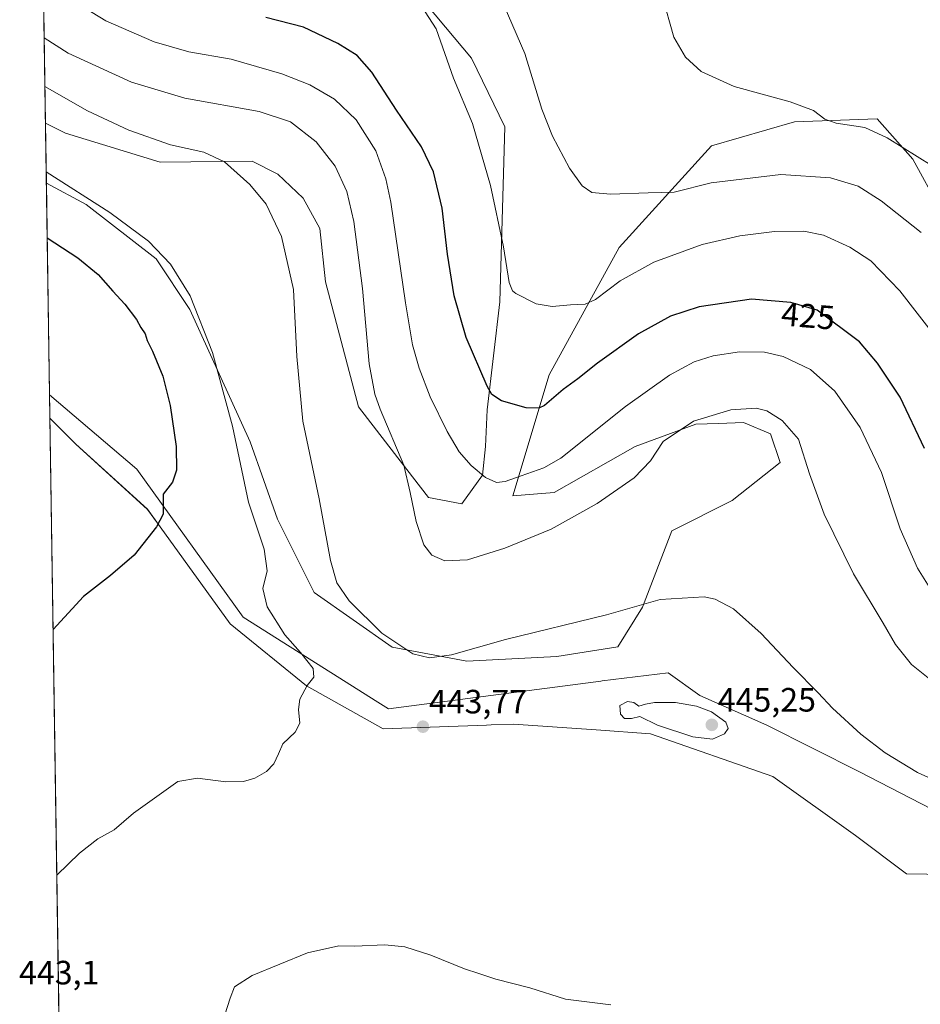
# Model space of a CAD drawing. Units: metres. Extents: x 604520 to 607986, y 4696829 to 4699195.
# Drawn here: x 604520 to 604787, y 4698608 to 4698900 of the extents above; entities that cross this region are included whole.
import ezdxf
from ezdxf.enums import TextEntityAlignment as Align

# ---------------------------------------------------------------- set-up
doc = ezdxf.new("R2010")
doc.units = ezdxf.units.M
doc.header["$MEASUREMENT"] = 0
for name, color, linetype, lineweight in [('Carátula', 7, 'Continuous', 5), ('Comarca', 2, 'Continuous', 13), ('Comarca CxS', 133, 'Continuous', 0), ('Comunidad Autónoma CxS', 142, 'Continuous', 0), ('Cultivos herbáceos CxS', 92, 'Continuous', 0), ('Curva de nivel maestra', 36, 'Continuous', 30), ('Curva de nivel normal', 36, 'Continuous', 0), ('Matorral', 135, 'Continuous', 0), ('Matorral CxS', 135, 'Continuous', 0), ('Municipio', 9, 'Continuous', 13), ('Municipio CxS', 142, 'Continuous', 0), ('Provincia CxS', 1, 'Continuous', 0), ('Punto de cota en terreno', 7, 'Continuous', 0), ('Rótulo de curva de nivel directora', 19, 'Continuous', 0), ('Rótulo de punto de cota en terreno', 19, 'Continuous', 0)]:
    doc.layers.add(name, color=color, linetype=linetype, lineweight=lineweight)
doc.styles.add('Arial', font='txt', dxfattribs={"height": 0.2})

# ---------------------------------------------------------------- blocks, each defined once
blk = doc.blocks.new('*U151')
at = {"layer": 'Matorral CxS', "color": 135, "linetype": 'Continuous', "lineweight": 0}
for points in [[(604635.19, 4698911.19, 418.72), (604653.61, 4698888.98, 417.83), (604663.53, 4698868.66, 417.03), (604663.53, 4698868.66, 417.03), (604662.11, 4698816.68, 421.29), (604658.33, 4698784.55, 426.07), (604657.81, 4698773.67, 428.03), (604656.92, 4698765.17, 429.91), (604650.77, 4698756.67, 432.21), (604640.86, 4698758.56, 433.99), (604636.13, 4698764.7, 434.6), (604620.07, 4698785.49, 436.49), (604610.33, 4698822.54, 437.98), (604608.64, 4698838.46, 437.77), (604603.67, 4698847.43, 438.23), (604596.13, 4698854.52, 438.74), (604588.56, 4698858.43, 439.27), (604561.21, 4698858.16, 441.43), (604533.16, 4698866.77, 442.36), (604527.2, 4698869.69, 442.49), (604523.82, 4699095.52, 414.52)], [(604806.89, 4698646.32, 443.56), (604782.8, 4698646.8, 443.18), (604767.68, 4698658.14, 443.31), (604743.12, 4698675.62, 444.42), (604706.75, 4698688.38, 444.69), (604690.62, 4698689.51, 444.49), (604666.13, 4698691.22, 444.08), (604659.48, 4698690.98, 444.26), (604658.1, 4698690.93, 444.28), (604627.39, 4698689.8, 443.83), (604604.72, 4698702.56, 444.97), (604582.05, 4698720.99, 446.54), (604561.22, 4698749.85, 449.86), (604557.49, 4698755.01, 450.46), (604536.23, 4698774.39, 453.13), (604528.51, 4698782.11, 453.79), (604527.47, 4698851.92, 445.67), (604539.3, 4698845.51, 445.48), (604560.09, 4698829.44, 445.54), (604570, 4698814.32, 445.52), (604587.95, 4698775.1, 443.67), (604596.09, 4698752.07, 443.1), (604606.96, 4698730.35, 441.23), (604630.06, 4698714.04, 440.2), (604652.26, 4698709.96, 440.67), (604678.98, 4698711.32, 441.33), (604697.08, 4698714.14, 441.29), (604704.41, 4698725.93, 440.03), (604713.13, 4698748.63, 437.58), (604731.08, 4698757.61, 436.95), (604745.25, 4698768.95, 435.52), (604742.41, 4698777.46, 435.43), (604734.38, 4698780.77, 435.39), (604726.99, 4698780.52, 435.35), (604720.21, 4698780.29, 435.01), (604702.26, 4698773.68, 433.62), (604678.17, 4698759.97, 432.57), (604665.89, 4698759.03, 431.56), (604676.76, 4698794.94, 423.16), (604697.54, 4698832.75, 417.54), (604724.94, 4698862.99, 412.66), (604749.5, 4698870.08, 410.58), (604774.06, 4698871.02, 409.06), (604784.69, 4698858.97, 410.3), (604792.72, 4698844.32, 412.41)]]:
    blk.add_polyline3d(points, dxfattribs=at)
blk = doc.blocks.new('*U162')
at = {"layer": 'Cultivos herbáceos CxS', "color": 92, "linetype": 'Continuous', "lineweight": 0}
blk.add_polyline3d([(604531.14, 4698606.62, 442.53), (604528.51, 4698782.11, 453.79), (604536.23, 4698774.39, 453.13), (604557.49, 4698755.01, 450.46), (604561.22, 4698749.85, 449.86), (604582.05, 4698720.99, 446.54), (604604.72, 4698702.56, 444.97), (604604.72, 4698702.56, 444.97), (604627.39, 4698689.8, 443.83), (604658.1, 4698690.93, 444.28), (604659.48, 4698690.98, 444.26), (604666.13, 4698691.22, 444.08), (604690.62, 4698689.51, 444.49), (604706.75, 4698688.38, 444.69), (604743.12, 4698675.62, 444.42), (604767.68, 4698658.14, 443.31), (604782.8, 4698646.8, 443.18), (604806.89, 4698646.32, 443.56), (604832.39, 4698640.18, 443.97), (604857.43, 4698623.17, 443.18), (604887.07, 4698587.72, 442.15)], dxfattribs=at)
blk = doc.blocks.new('*U168')
at = {"layer": 'Curva de nivel normal', "color": 36, "linetype": 'Continuous', "lineweight": 0}
blk.add_polyline3d([(604794.95, 4698723.28, 430), (604786.03, 4698737.58, 430), (604780.89, 4698749.22, 430), (604775.33, 4698765.92, 430), (604769.06, 4698779.31, 430), (604761.53, 4698790.11, 430), (604754.33, 4698796.54, 430), (604746.2, 4698800.43, 430), (604740.6, 4698801.68, 430), (604733.18, 4698801.79, 430), (604725.38, 4698800.63, 430), (604719.74, 4698798.82, 430), (604712.41, 4698794.87, 430), (604699.42, 4698785.58, 430), (604680.18, 4698770.2, 430), (604675.17, 4698767.3, 430), (604668.42, 4698764.93, 430), (604663.61, 4698763.3, 430), (604661.08, 4698763.03, 430), (604657.82, 4698764.48, 430), (604653.53, 4698768.06, 430), (604650.02, 4698772.08, 430), (604646.46, 4698778.09, 430), (604641.43, 4698788.46, 430), (604638.12, 4698796.95, 430), (604636.1, 4698803.88, 430), (604634.08, 4698816.31, 430), (604629.67, 4698846.22, 430), (604628.22, 4698853.21, 430), (604625.26, 4698861.49, 430), (604619.45, 4698870.68, 430), (604612.96, 4698876.85, 430), (604605.7, 4698881.05, 430), (604597.33, 4698884.4, 430), (604582.32, 4698888.66, 430), (604569.71, 4698890.92, 430), (604559.41, 4698893.86, 430), (604545.1, 4698900.14, 430), (604537.01, 4698905, 430)], dxfattribs=at)
blk = doc.blocks.new('*U169')
at = {"layer": 'Curva de nivel normal', "color": 36, "linetype": 'Continuous', "lineweight": 0}
blk.add_polyline3d([(604663.31, 4698904.54, 415), (604669.45, 4698890.35, 415), (604674.54, 4698873.88, 415), (604677.66, 4698865.83, 415), (604682.74, 4698856.37, 415), (604686.49, 4698851.05, 415), (604689.39, 4698849.13, 415), (604694.95, 4698848.57, 415), (604706.1, 4698849.06, 415), (604713.78, 4698849.23, 415), (604724.82, 4698851.94, 415), (604745.45, 4698854.42, 415), (604760.23, 4698853.42, 415), (604768.43, 4698850.95, 415), (604775.28, 4698846.67, 415), (604787.11, 4698837.22, 415)], dxfattribs=at)
blk = doc.blocks.new('*U173')
at = {"layer": 'Curva de nivel normal', "color": 36, "linetype": 'Continuous', "lineweight": 0}
blk.add_polyline3d([(604791.8, 4698805.71, 420), (604780.83, 4698819.91, 420), (604772.23, 4698828.8, 420), (604766.01, 4698832.91, 420), (604758.19, 4698836.48, 420), (604752.36, 4698837.62, 420), (604743.64, 4698837.5, 420), (604733.36, 4698836.26, 420), (604722.12, 4698833.64, 420), (604707.75, 4698828.41, 420), (604697.82, 4698822.87, 420), (604690.47, 4698817.37, 420), (604687.36, 4698815.92, 420), (604683.04, 4698815.79, 420), (604677.65, 4698815.24, 420), (604672.86, 4698816.06, 420), (604666.86, 4698819.08, 420), (604665.78, 4698819.9, 420), (604664.86, 4698822.42, 420), (604663.15, 4698832.99, 420), (604659.31, 4698851.22, 420), (604653.96, 4698869.64, 420), (604648.32, 4698883.08, 420), (604643.16, 4698897.67, 420), (604637.74, 4698906.17, 420)], dxfattribs=at)
blk = doc.blocks.new('*U180')
at = {"layer": 'Curva de nivel normal', "color": 36, "linetype": 'Continuous', "lineweight": 0}
for points in [[(604579.64, 4698602.4, 440), (604581.99, 4698609.87, 440), (604583.27, 4698613.24, 440), (604588.57, 4698616.61, 440), (604604.95, 4698623.34, 440), (604614.28, 4698625.33, 440), (604618.95, 4698625.23, 440), (604627.95, 4698625.66, 440), (604633.86, 4698625.12, 440), (604641.61, 4698622.63, 440), (604651.57, 4698618.51, 440), (604655.83, 4698617.15, 440), (604660.88, 4698615.47, 440), (604670.94, 4698612.86, 440), (604681.57, 4698609.5, 440), (604695.03, 4698607.86, 440)], [(604792.76, 4698673.82, 440), (604786.05, 4698676.81, 440), (604776.47, 4698682.7, 440), (604769.25, 4698688.2, 440), (604760.82, 4698695.92, 440), (604756.56, 4698700.48, 440), (604749.17, 4698708.02, 440), (604739.64, 4698718.1, 440), (604731.39, 4698725.43, 440), (604726.04, 4698728.32, 440), (604722.68, 4698729.05, 440), (604709.63, 4698728.2, 440), (604693.7, 4698723.68, 440), (604663.7, 4698716.32, 440), (604647.73, 4698711.84, 440), (604641.23, 4698710.92, 440), (604636.23, 4698712.14, 440), (604627.01, 4698718.19, 440), (604617.37, 4698727.85, 440), (604613.66, 4698733.18, 440), (604611.78, 4698739.85, 440), (604608.43, 4698758.1, 440), (604603.62, 4698781.24, 440), (604601.82, 4698800.37, 440), (604600.78, 4698820.32, 440), (604597.26, 4698836.06, 440), (604592.73, 4698845.6, 440), (604587.9, 4698851.46, 440), (604580.33, 4698858.21, 440), (604574.2, 4698861.08, 440), (604564.35, 4698863.3, 440), (604551.89, 4698867.59, 440), (604539.62, 4698873.4, 440), (604527.04, 4698880.57, 440)]]:
    blk.add_polyline3d(points, dxfattribs=at)
blk = doc.blocks.new('*U186')
at = {"layer": 'Curva de nivel normal', "color": 36, "linetype": 'Continuous', "lineweight": 0}
for points in [[(604527.42, 4698855.24, 445)], [(604527.42, 4698855.24, 445), (604546.29, 4698843.17, 445), (604557.79, 4698834.67, 445), (604564.3, 4698827.84, 445), (604570.16, 4698818.45, 445), (604576.81, 4698801.64, 445), (604582.75, 4698779.72, 445), (604585.52, 4698766.56, 445), (604587.46, 4698757.18, 445), (604592.15, 4698743.17, 445), (604593.02, 4698736.76, 445), (604591.72, 4698731.49, 445), (604592.96, 4698726.08, 445), (604598.28, 4698717.74, 445), (604602.93, 4698712.47, 445), (604606.63, 4698707.78, 445), (604606.9, 4698705.18, 445), (604604.86, 4698702.69, 445), (604602.7, 4698698.67, 445), (604602.28, 4698695.53, 445), (604602.68, 4698691.47, 445), (604601.31, 4698688.81, 445), (604597.66, 4698685.41, 445), (604596.38, 4698682.4, 445), (604594.98, 4698679.41, 445), (604592.77, 4698677.16, 445), (604589.38, 4698675.2, 445), (604585.93, 4698674.14, 445), (604580.77, 4698674.06, 445), (604572.34, 4698675.16, 445), (604566.5, 4698674.17, 445), (604559.59, 4698669.22, 445), (604553.32, 4698664.78, 445), (604547.59, 4698659.86, 445), (604542.75, 4698657.19, 445), (604537.29, 4698652.86, 445), (604530.54, 4698646.37, 445)]]:
    blk.add_polyline3d(points, dxfattribs=at)
blk = doc.blocks.new('*U191')
at = {"layer": 'Curva de nivel maestra', "color": 36, "linetype": 'Continuous', "lineweight": 30}
blk.add_polyline3d([(604788.18, 4698773.12, 425), (604780.87, 4698788.28, 425), (604774.16, 4698798.4, 425), (604768.85, 4698804.8, 425), (604756.28, 4698814.18, 425), (604748.47, 4698816.44, 425), (604736.78, 4698817.41, 425), (604721.27, 4698815.16, 425), (604712.77, 4698812.37, 425), (604703.27, 4698807.12, 425), (604691.1, 4698798.45, 425), (604685.27, 4698793.74, 425), (604680.88, 4698790.57, 425), (604675.28, 4698785.87, 425), (604673.6, 4698785.09, 425), (604669.86, 4698785.15, 425), (604662.52, 4698787.23, 425), (604659.7, 4698789.16, 425), (604658.28, 4698791.62, 425), (604652.12, 4698806.07, 425), (604648.5, 4698818.42, 425), (604646.55, 4698830.78, 425), (604644.92, 4698844.47, 425), (604642.39, 4698855.28, 425), (604638.81, 4698862.7, 425), (604631.43, 4698873.54, 425), (604624.07, 4698884.84, 425), (604619.72, 4698889.78, 425), (604614.02, 4698893.38, 425), (604603.78, 4698898.22, 425), (604592.57, 4698901.08, 425)], dxfattribs=at)
blk = doc.blocks.new('5PATER')
at = {"layer": 'Carátula', "linetype": 'Continuous', "lineweight": 5}
h = blk.add_hatch(color=250, dxfattribs=at)
edge = h.paths.add_edge_path()
edge.add_ellipse((0, 0.01), major_axis=(-1.33, -1.34), ratio=0.999422, start_angle=0, end_angle=360)

msp = doc.modelspace()

# ---------------------------------------------------------------- linework, layer by layer
at = {"layer": 'Comarca', "color": 2, "linetype": 'Continuous', "lineweight": 13}
msp.add_polyline3d([(604528.41, 4698789.04, 453.92), (604554.27, 4698766.93, 451.38), (604585.91, 4698722.95, 446.1), (604625.83, 4698697.78, 444.05), (604628.97, 4698695.81, 443.92), (604692.08, 4698704.01, 443.72), (604692.4, 4698704.05, 443.73), (604712.04, 4698706.46, 443.2), (604721.44, 4698699.74, 444.21), (604741.3, 4698690.89, 443.67), (604768.87, 4698677.08, 441.89), (604814.42, 4698653.5, 443.56), (604836.08, 4698643.28, 444.28), (604856.86, 4698632.41, 442.96), (604863.43, 4698627.56, 442.26), (604876.25, 4698613.89, 440.96), (604892.28, 4698598.5, 438.8)], dxfattribs=at)
msp.add_polyline3d([(604528.41, 4698789.04, 453.92), (604554.27, 4698766.93, 451.38), (604585.91, 4698722.95, 446.1), (604625.83, 4698697.78, 444.05), (604628.97, 4698695.81, 443.92), (604692.08, 4698704.01, 443.72), (604692.4, 4698704.05, 443.73), (604712.04, 4698706.46, 443.2), (604721.44, 4698699.74, 444.21), (604741.3, 4698690.89, 443.67), (604768.87, 4698677.08, 441.89), (604814.42, 4698653.5, 443.56), (604836.08, 4698643.28, 444.28), (604856.86, 4698632.41, 442.96), (604863.43, 4698627.56, 442.26), (604876.25, 4698613.89, 440.96), (604892.28, 4698598.5, 438.8)], dxfattribs=at)
at = {"layer": 'Comarca CxS', "color": 133, "linetype": 'Continuous', "lineweight": 0}
for points in [[(604892.28, 4698598.5, 438.8), (604876.25, 4698613.89, 440.96), (604863.43, 4698627.56, 442.26), (604856.86, 4698632.41, 442.96), (604836.08, 4698643.28, 444.28), (604814.42, 4698653.5, 443.56), (604768.87, 4698677.08, 441.89), (604741.3, 4698690.89, 443.67), (604721.44, 4698699.74, 444.21), (604712.04, 4698706.46, 443.2), (604692.4, 4698704.05, 443.73), (604692.08, 4698704.01, 443.72), (604628.97, 4698695.81, 443.92), (604625.83, 4698697.78, 444.05), (604585.91, 4698722.95, 446.1), (604554.27, 4698766.93, 451.38), (604528.41, 4698789.04, 453.92), (604523.12, 4699142.4, 409.12), (607950.2, 4699194.55, 388.11)], [(604892.28, 4698598.5, 438.8), (604876.25, 4698613.89, 440.96), (604863.43, 4698627.56, 442.26), (604856.86, 4698632.41, 442.96), (604836.08, 4698643.28, 444.28), (604814.42, 4698653.5, 443.56), (604768.87, 4698677.08, 441.89), (604741.3, 4698690.89, 443.67), (604721.44, 4698699.74, 444.21), (604712.04, 4698706.46, 443.2), (604692.4, 4698704.05, 443.73), (604692.08, 4698704.01, 443.72), (604628.97, 4698695.81, 443.92), (604625.83, 4698697.78, 444.05), (604585.91, 4698722.95, 446.1), (604554.27, 4698766.93, 451.38), (604528.41, 4698789.04, 453.92), (604523.12, 4699142.4, 409.12), (607950.2, 4699194.55, 388.11)], [(604557.74, 4696829.22, 364.18), (604528.41, 4698789.04, 453.92), (604554.27, 4698766.93, 451.38), (604585.91, 4698722.95, 446.1), (604625.83, 4698697.78, 444.05), (604625.83, 4698697.78, 444.05), (604628.97, 4698695.81, 443.92), (604692.08, 4698704.01, 443.72), (604692.4, 4698704.05, 443.73), (604712.04, 4698706.46, 443.2), (604721.44, 4698699.74, 444.21), (604741.3, 4698690.89, 443.67), (604768.87, 4698677.08, 441.89), (604814.42, 4698653.5, 443.56), (604836.08, 4698643.28, 444.28), (604856.86, 4698632.41, 442.96), (604863.43, 4698627.56, 442.26), (604876.25, 4698613.89, 440.96), (604892.28, 4698598.5, 438.8)], [(604557.74, 4696829.22, 364.18), (604528.41, 4698789.04, 453.92), (604554.27, 4698766.93, 451.38), (604585.91, 4698722.95, 446.1), (604625.83, 4698697.78, 444.05), (604625.83, 4698697.78, 444.05), (604628.97, 4698695.81, 443.92), (604692.08, 4698704.01, 443.72), (604692.4, 4698704.05, 443.73), (604712.04, 4698706.46, 443.2), (604721.44, 4698699.74, 444.21), (604741.3, 4698690.89, 443.67), (604768.87, 4698677.08, 441.89), (604814.42, 4698653.5, 443.56), (604836.08, 4698643.28, 444.28), (604856.86, 4698632.41, 442.96), (604863.43, 4698627.56, 442.26), (604876.25, 4698613.89, 440.96), (604892.28, 4698598.5, 438.8)]]:
    msp.add_polyline3d(points, dxfattribs=at)
at = {"layer": 'Comunidad Autónoma CxS', "color": 142, "linetype": 'Continuous', "lineweight": 0}
msp.add_polyline3d([(607985.94, 4696881.36, 380.2), (604557.74, 4696829.22, 364.18), (604523.12, 4699142.4, 409.12), (607950.2, 4699194.55, 388.11), (607985.94, 4696881.36, 380.2)], close=True, dxfattribs=at)
msp.add_polyline3d([(607985.94, 4696881.36, 380.2), (604557.74, 4696829.22, 364.18), (604523.12, 4699142.4, 409.12), (607950.2, 4699194.55, 388.11), (607985.94, 4696881.36, 380.2)], close=True, dxfattribs=at)
at = {"layer": 'Cultivos herbáceos CxS', "color": 92, "linetype": 'Continuous', "lineweight": 0}
for points in [[(604792.72, 4698844.32, 412.41), (604784.69, 4698858.97, 410.3), (604774.06, 4698871.02, 409.06), (604749.5, 4698870.08, 410.58), (604724.94, 4698862.99, 412.66), (604697.54, 4698832.75, 417.54), (604676.76, 4698794.94, 423.16), (604665.89, 4698759.03, 431.56), (604678.17, 4698759.97, 432.57), (604702.26, 4698773.68, 433.62), (604720.21, 4698780.29, 435.01), (604726.99, 4698780.52, 435.35), (604734.38, 4698780.77, 435.39), (604742.41, 4698777.46, 435.43), (604745.25, 4698768.95, 435.52), (604731.08, 4698757.61, 436.95), (604713.13, 4698748.63, 437.58), (604704.41, 4698725.93, 440.03), (604697.08, 4698714.14, 441.29), (604678.98, 4698711.32, 441.33), (604652.26, 4698709.96, 440.67), (604630.06, 4698714.04, 440.2), (604606.95, 4698730.35, 441.23), (604596.09, 4698752.07, 443.1), (604587.95, 4698775.1, 443.67), (604570, 4698814.32, 445.52), (604560.09, 4698829.44, 445.54), (604539.3, 4698845.51, 445.48), (604527.47, 4698851.92, 445.67), (604527.2, 4698869.69, 442.49), (604533.16, 4698866.77, 442.36), (604561.21, 4698858.16, 441.43), (604588.56, 4698858.43, 439.27), (604596.13, 4698854.52, 438.74), (604603.67, 4698847.43, 438.23), (604608.64, 4698838.46, 437.77), (604610.33, 4698822.54, 437.98), (604620.07, 4698785.49, 436.49), (604636.13, 4698764.7, 434.6), (604640.86, 4698758.56, 433.99), (604650.77, 4698756.67, 432.21), (604656.92, 4698765.17, 429.91), (604657.81, 4698773.67, 428.03), (604658.33, 4698784.55, 426.07), (604662.11, 4698816.68, 421.29), (604663.53, 4698868.66, 417.03), (604653.61, 4698888.98, 417.83), (604635.19, 4698911.19, 418.72)], [(604527.2, 4698869.69, 442.49), (604533.16, 4698866.77, 442.36), (604561.21, 4698858.16, 441.43), (604588.56, 4698858.43, 439.27), (604596.13, 4698854.52, 438.74), (604603.67, 4698847.43, 438.23), (604608.64, 4698838.46, 437.77), (604610.33, 4698822.54, 437.98), (604620.07, 4698785.49, 436.49), (604636.13, 4698764.7, 434.6), (604640.86, 4698758.56, 433.99), (604650.77, 4698756.67, 432.21), (604656.92, 4698765.17, 429.91), (604657.81, 4698773.67, 428.03), (604658.33, 4698784.55, 426.07), (604662.11, 4698816.68, 421.29), (604663.53, 4698868.66, 417.03), (604653.61, 4698888.98, 417.83), (604635.19, 4698911.19, 418.72)], [(604527.47, 4698851.92, 445.67), (604527.2, 4698869.69, 442.49)], [(604792.72, 4698844.32, 412.41), (604784.69, 4698858.97, 410.3), (604774.06, 4698871.02, 409.06), (604749.5, 4698870.08, 410.58), (604724.94, 4698862.99, 412.66), (604697.54, 4698832.75, 417.54), (604676.75, 4698794.94, 423.16), (604665.89, 4698759.03, 431.56), (604678.17, 4698759.97, 432.57), (604702.26, 4698773.68, 433.62), (604720.21, 4698780.29, 435.01), (604726.99, 4698780.52, 435.35), (604734.38, 4698780.77, 435.39), (604742.41, 4698777.46, 435.43), (604745.24, 4698768.95, 435.52), (604731.07, 4698757.61, 436.95), (604713.13, 4698748.63, 437.58), (604704.41, 4698725.93, 440.03), (604697.08, 4698714.14, 441.29), (604678.98, 4698711.32, 441.33), (604652.26, 4698709.96, 440.67), (604630.06, 4698714.04, 440.2), (604606.95, 4698730.35, 441.23), (604596.09, 4698752.07, 443.1), (604587.95, 4698775.1, 443.67), (604570, 4698814.32, 445.52), (604560.08, 4698829.44, 445.54), (604539.3, 4698845.51, 445.48), (604527.47, 4698851.92, 445.67)], [(604531.14, 4698606.62, 442.53), (604528.51, 4698782.11, 453.79)], [(604887.07, 4698587.72, 442.15), (604857.43, 4698623.17, 443.18), (604832.39, 4698640.18, 443.97), (604806.88, 4698646.32, 443.56), (604782.8, 4698646.8, 443.18), (604767.68, 4698658.14, 443.31), (604743.12, 4698675.62, 444.42), (604706.75, 4698688.38, 444.69), (604690.62, 4698689.51, 444.49), (604666.13, 4698691.22, 444.08), (604659.48, 4698690.98, 444.26), (604658.1, 4698690.93, 444.28), (604627.39, 4698689.8, 443.83), (604604.72, 4698702.56, 444.97), (604582.05, 4698720.99, 446.54), (604561.22, 4698749.85, 449.86), (604557.49, 4698755.02, 450.46), (604536.23, 4698774.39, 453.13), (604528.51, 4698782.11, 453.79)]]:
    msp.add_polyline3d(points, dxfattribs=at)
at = {"layer": 'Curva de nivel maestra', "color": 36, "linetype": 'Continuous', "lineweight": 30}
msp.add_polyline3d([(604527.71, 4698835.67, 450), (604536.8, 4698829.68, 450), (604542.84, 4698824.72, 450), (604547.21, 4698819.76, 450), (604550.75, 4698815.96, 450), (604554.16, 4698811.37, 450), (604555.5, 4698809.04, 450), (604556.77, 4698807.15, 450), (604557.4, 4698805.12, 450), (604558.96, 4698802, 450), (604562.01, 4698794.53, 450), (604564.23, 4698785.86, 450), (604565.97, 4698773.71, 450), (604566.12, 4698766.68, 450), (604564.85, 4698763.08, 450), (604562.12, 4698759.53, 450), (604562.1, 4698756.85, 450), (604562.11, 4698753.54, 450), (604560.12, 4698749.82, 450), (604553.5, 4698741.38, 450), (604546.45, 4698735.33, 450), (604538.5, 4698729.17, 450), (604529.45, 4698719.3, 450)], dxfattribs=at)
at = {"layer": 'Curva de nivel normal', "color": 36, "linetype": 'Continuous', "lineweight": 0}
for points in [[(604710.3, 4698907.6, 410), (604713.68, 4698895.26, 410), (604717.16, 4698889.27, 410), (604721.88, 4698885.09, 410), (604731.6, 4698880.58, 410), (604748.27, 4698876.04, 410), (604755.17, 4698873.44, 410), (604758.52, 4698870.91, 410), (604761.88, 4698869.68, 410), (604770.46, 4698868.37, 410), (604777.01, 4698865.31, 410), (604790.42, 4698857, 410)], [(604793.19, 4698701.78, 435), (604784.3, 4698708.9, 435), (604779.53, 4698714.86, 435), (604775.86, 4698721.18, 435), (604767.06, 4698735.86, 435), (604758.36, 4698753.55, 435), (604754, 4698765.51, 435), (604750.74, 4698775.88, 435), (604745.87, 4698781.44, 435), (604741.32, 4698784.23, 435), (604738.18, 4698785.06, 435), (604730.6, 4698784.55, 435), (604719.6, 4698781.24, 435), (604710.56, 4698775.13, 435), (604706.78, 4698769.46, 435), (604701.9, 4698764.35, 435), (604690.94, 4698756.7, 435), (604677.26, 4698749.15, 435), (604663.6, 4698743.44, 435), (604652.46, 4698740.02, 435), (604645.78, 4698739.68, 435), (604641.88, 4698741.45, 435), (604639.53, 4698744.43, 435), (604637.2, 4698751.43, 435), (604635.45, 4698760.02, 435), (604633.59, 4698768.16, 435), (604626.52, 4698784.75, 435), (604624.93, 4698789.19, 435), (604623.3, 4698798.19, 435), (604621.26, 4698820.62, 435), (604618.71, 4698840.5, 435), (604616.69, 4698849.36, 435), (604613.18, 4698856.96, 435), (604607.59, 4698864.12, 435), (604599.9, 4698870.13, 435), (604590.62, 4698873.17, 435), (604568.53, 4698877.08, 435), (604552.71, 4698881.92, 435), (604533.93, 4698890.47, 435), (604526.82, 4698895.05, 435)], [(604725.22, 4698686.73, 445), (604728.73, 4698688.36, 445), (604729.82, 4698689.96, 445), (604729.11, 4698691.83, 445), (604724.91, 4698694.83, 445), (604720.49, 4698696.57, 445), (604714.24, 4698697.6, 445), (604708.03, 4698697.64, 445), (604705.27, 4698697.15, 445), (604703.38, 4698696.53, 445), (604701.88, 4698697.61, 445), (604700, 4698697.97, 445), (604697.69, 4698696.79, 445), (604697.88, 4698694.18, 445), (604699.1, 4698692.91, 445), (604701.2, 4698692.87, 445), (604703.6, 4698693.5, 445), (604708.88, 4698690.94, 445), (604719.39, 4698687.47, 445), (604725.22, 4698686.73, 445)]]:
    msp.add_polyline3d(points, dxfattribs=at)
at = {"layer": 'Matorral', "color": 135, "linetype": 'Continuous', "lineweight": 0}
for points in [[(604527.2, 4698869.69, 442.49), (604523.82, 4699095.52, 414.52)], [(604527.2, 4698869.69, 442.49), (604533.16, 4698866.77, 442.36), (604561.21, 4698858.16, 441.43), (604588.56, 4698858.43, 439.27), (604596.13, 4698854.52, 438.74), (604603.67, 4698847.43, 438.23), (604608.64, 4698838.46, 437.77), (604610.33, 4698822.54, 437.98), (604620.07, 4698785.49, 436.49), (604636.13, 4698764.7, 434.6), (604640.86, 4698758.56, 433.99), (604650.77, 4698756.67, 432.21), (604656.92, 4698765.17, 429.91), (604657.81, 4698773.67, 428.03), (604658.33, 4698784.55, 426.07), (604662.11, 4698816.68, 421.29), (604663.53, 4698868.66, 417.03), (604653.61, 4698888.98, 417.83), (604635.19, 4698911.19, 418.72)], [(604792.72, 4698844.32, 412.41), (604784.69, 4698858.97, 410.3), (604774.06, 4698871.02, 409.06), (604749.5, 4698870.08, 410.58), (604724.94, 4698862.99, 412.66), (604697.54, 4698832.75, 417.54), (604676.75, 4698794.94, 423.16), (604665.89, 4698759.03, 431.56), (604678.17, 4698759.97, 432.57), (604702.26, 4698773.68, 433.62), (604720.21, 4698780.29, 435.01), (604726.99, 4698780.52, 435.35), (604734.38, 4698780.77, 435.39), (604742.41, 4698777.46, 435.43), (604745.24, 4698768.95, 435.52), (604731.07, 4698757.61, 436.95), (604713.13, 4698748.63, 437.58), (604704.41, 4698725.93, 440.03), (604697.08, 4698714.14, 441.29), (604678.98, 4698711.32, 441.33), (604652.26, 4698709.96, 440.67), (604630.06, 4698714.04, 440.2), (604606.95, 4698730.35, 441.23), (604596.09, 4698752.07, 443.1), (604587.95, 4698775.1, 443.67), (604570, 4698814.32, 445.52), (604560.08, 4698829.44, 445.54), (604539.3, 4698845.51, 445.48), (604527.47, 4698851.92, 445.67)], [(604528.51, 4698782.11, 453.79), (604527.47, 4698851.92, 445.67)], [(604887.07, 4698587.72, 442.15), (604857.43, 4698623.17, 443.18), (604832.39, 4698640.18, 443.97), (604806.88, 4698646.32, 443.56), (604782.8, 4698646.8, 443.18), (604767.68, 4698658.14, 443.31), (604743.12, 4698675.62, 444.42), (604706.75, 4698688.38, 444.69), (604690.62, 4698689.51, 444.49), (604666.13, 4698691.22, 444.08), (604659.48, 4698690.98, 444.26), (604658.1, 4698690.93, 444.28), (604627.39, 4698689.8, 443.83), (604604.72, 4698702.56, 444.97), (604582.05, 4698720.99, 446.54), (604561.22, 4698749.85, 449.86), (604557.49, 4698755.02, 450.46), (604536.23, 4698774.39, 453.13), (604528.51, 4698782.11, 453.79)]]:
    msp.add_polyline3d(points, dxfattribs=at)
at = {"layer": 'Municipio', "color": 9, "linetype": 'Continuous', "lineweight": 13}
msp.add_polyline3d([(604528.41, 4698789.04, 453.92), (604554.27, 4698766.93, 451.38), (604585.91, 4698722.95, 446.1), (604625.83, 4698697.78, 444.05), (604628.97, 4698695.81, 443.92), (604692.08, 4698704.01, 443.72), (604692.4, 4698704.05, 443.73), (604712.04, 4698706.46, 443.2), (604721.44, 4698699.74, 444.21), (604741.3, 4698690.89, 443.67), (604768.87, 4698677.08, 441.89), (604814.42, 4698653.5, 443.56), (604836.08, 4698643.28, 444.28), (604856.86, 4698632.41, 442.96), (604863.43, 4698627.56, 442.26), (604876.25, 4698613.89, 440.96), (604892.28, 4698598.5, 438.8)], dxfattribs=at)
msp.add_polyline3d([(604528.41, 4698789.04, 453.92), (604554.27, 4698766.93, 451.38), (604585.91, 4698722.95, 446.1), (604625.83, 4698697.78, 444.05), (604628.97, 4698695.81, 443.92), (604692.08, 4698704.01, 443.72), (604692.4, 4698704.05, 443.73), (604712.04, 4698706.46, 443.2), (604721.44, 4698699.74, 444.21), (604741.3, 4698690.89, 443.67), (604768.87, 4698677.08, 441.89), (604814.42, 4698653.5, 443.56), (604836.08, 4698643.28, 444.28), (604856.86, 4698632.41, 442.96), (604863.43, 4698627.56, 442.26), (604876.25, 4698613.89, 440.96), (604892.28, 4698598.5, 438.8)], dxfattribs=at)
at = {"layer": 'Municipio CxS', "color": 142, "linetype": 'Continuous', "lineweight": 0}
for points in [[(604892.28, 4698598.5, 438.8), (604876.25, 4698613.89, 440.96), (604863.43, 4698627.56, 442.26), (604856.86, 4698632.41, 442.96), (604836.08, 4698643.28, 444.28), (604814.42, 4698653.5, 443.56), (604768.87, 4698677.08, 441.89), (604741.3, 4698690.89, 443.67), (604721.44, 4698699.74, 444.21), (604712.04, 4698706.47, 443.2), (604692.4, 4698704.05, 443.73), (604692.08, 4698704.01, 443.72), (604628.97, 4698695.81, 443.92), (604625.83, 4698697.78, 444.05), (604585.91, 4698722.95, 446.1), (604554.27, 4698766.93, 451.38), (604528.41, 4698789.04, 453.92), (604523.12, 4699142.4, 409.12), (607950.2, 4699194.55, 388.11)], [(604892.28, 4698598.5, 438.8), (604876.25, 4698613.89, 440.96), (604863.43, 4698627.56, 442.26), (604856.86, 4698632.41, 442.96), (604836.08, 4698643.28, 444.28), (604814.42, 4698653.5, 443.56), (604768.87, 4698677.08, 441.89), (604741.3, 4698690.89, 443.67), (604721.44, 4698699.74, 444.21), (604712.04, 4698706.46, 443.2), (604692.4, 4698704.05, 443.73), (604692.08, 4698704.01, 443.72), (604628.97, 4698695.81, 443.92), (604625.83, 4698697.78, 444.05), (604585.91, 4698722.95, 446.1), (604554.27, 4698766.93, 451.38), (604528.41, 4698789.04, 453.92), (604523.12, 4699142.4, 409.12), (607950.2, 4699194.55, 388.11)], [(604557.74, 4696829.22, 364.18), (604528.41, 4698789.04, 453.92), (604554.27, 4698766.93, 451.38), (604585.91, 4698722.95, 446.1), (604625.83, 4698697.78, 444.05), (604625.83, 4698697.78, 444.05), (604628.97, 4698695.81, 443.92), (604692.08, 4698704.01, 443.72), (604692.4, 4698704.05, 443.73), (604712.04, 4698706.47, 443.2), (604721.44, 4698699.74, 444.21), (604741.3, 4698690.89, 443.67), (604768.87, 4698677.08, 441.89), (604814.42, 4698653.5, 443.56), (604836.08, 4698643.28, 444.28), (604856.86, 4698632.41, 442.96), (604863.43, 4698627.56, 442.26), (604876.25, 4698613.89, 440.96), (604892.28, 4698598.5, 438.8)], [(604557.74, 4696829.22, 364.18), (604528.41, 4698789.04, 453.92), (604554.27, 4698766.93, 451.38), (604585.91, 4698722.95, 446.1), (604625.83, 4698697.78, 444.05), (604625.83, 4698697.78, 444.05), (604628.97, 4698695.81, 443.92), (604692.08, 4698704.01, 443.72), (604692.4, 4698704.05, 443.73), (604712.04, 4698706.46, 443.2), (604721.44, 4698699.74, 444.21), (604741.3, 4698690.89, 443.67), (604768.87, 4698677.08, 441.89), (604814.42, 4698653.5, 443.56), (604836.08, 4698643.28, 444.28), (604856.86, 4698632.41, 442.96), (604863.43, 4698627.56, 442.26), (604876.25, 4698613.89, 440.96), (604892.28, 4698598.5, 438.8)]]:
    msp.add_polyline3d(points, dxfattribs=at)
at = {"layer": 'Provincia CxS', "color": 1, "linetype": 'Continuous', "lineweight": 0}
msp.add_polyline3d([(605664.58, 4696846.05, 425.7), (604557.74, 4696829.22, 364.18), (604528.41, 4698789.04, 453.92), (604523.12, 4699142.4, 409.12), (607950.2, 4699194.55, 388.11), (607985.94, 4696881.36, 380.2), (605664.58, 4696846.05, 425.7)], close=True, dxfattribs=at)
msp.add_polyline3d([(605664.58, 4696846.05, 425.7), (604557.74, 4696829.22, 364.18), (604528.41, 4698789.04, 453.92), (604523.12, 4699142.4, 409.12), (607950.2, 4699194.55, 388.11), (607985.94, 4696881.36, 380.2), (605664.58, 4696846.05, 425.7)], close=True, dxfattribs=at)

# ---------------------------------------------------------------- block references
at = {"layer": 'Cultivos herbáceos CxS', "color": 92, "linetype": 'Continuous', "lineweight": 0}
msp.add_blockref('*U162', (0, 0), dxfattribs=at)
at = {"layer": 'Curva de nivel maestra', "color": 36, "linetype": 'Continuous', "lineweight": 30}
msp.add_blockref('*U191', (0, 0), dxfattribs=at)
at = {"layer": 'Curva de nivel normal', "color": 36, "linetype": 'Continuous', "lineweight": 0}
for name in ['*U169', '*U173', '*U168', '*U180', '*U186']:
    msp.add_blockref(name, (0, 0), dxfattribs=at)
at = {"layer": 'Matorral CxS', "color": 135, "linetype": 'Continuous', "lineweight": 0}
msp.add_blockref('*U151', (0, 0), dxfattribs=at)
at = {"layer": 'Punto de cota en terreno', "linetype": 'Continuous', "lineweight": 0}
for p in [(604639.24, 4698690.45, 443.77), (604725, 4698691, 445.25)]:
    msp.add_blockref('5PATER', p, dxfattribs=at)

# ---------------------------------------------------------------- texts
at = {"layer": 'Rótulo de curva de nivel directora', "color": 19, "linetype": 'Continuous', "lineweight": 0, "style": 'Arial'}
msp.add_text('425', height=7, rotation=-4.7434, dxfattribs=at).set_placement((604753.58, 4698812.48), align=Align.MIDDLE_CENTER)
at = {"layer": 'Rótulo de punto de cota en terreno', "color": 19, "linetype": 'Continuous', "lineweight": 0, "style": 'Arial'}
for s, p in [('443,77', (604641, 4698692.21)), ('445,25', (604726.76, 4698692.76)), ('443,1', (604519.34, 4698611.73))]:
    msp.add_text(s, height=7, dxfattribs=at).set_placement(p, align=Align.BOTTOM_LEFT)

doc.saveas('drawing.dxf')
